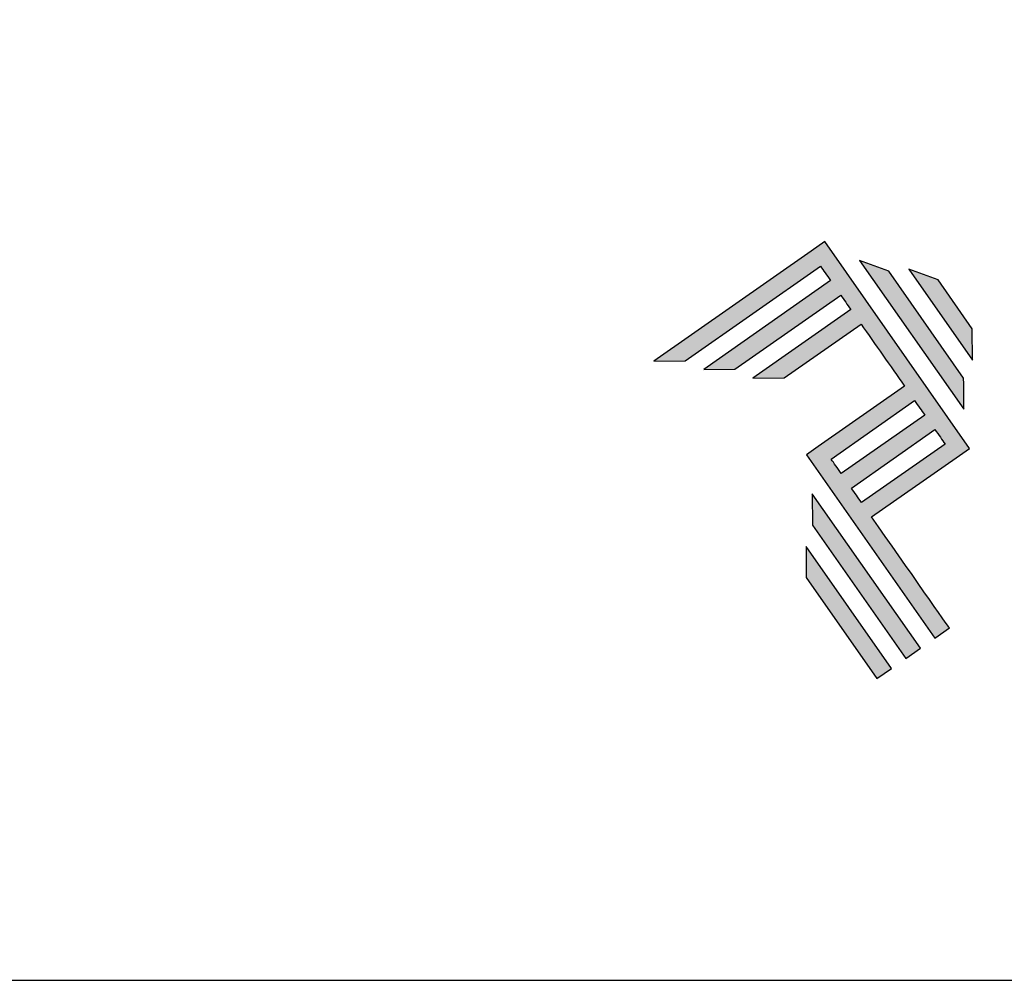
# Model space of a CAD drawing. Units: millimetres. Extents: x 0 to 4980, y 0 to 297.
# Drawn here: x 3489 to 3518, y 0 to 28 of the extents above; entities that cross this region are included whole.
import ezdxf

# ---------------------------------------------------------------- set-up
doc = ezdxf.new("R2010")
doc.units = ezdxf.units.MM
for name, color, linetype in [('@PRETO', 7, 'Continuous'), ('Layer 1', 7, 'Continuous'), ('Layout', 9, 'Continuous')]:
    doc.layers.add(name, color=color, linetype=linetype)

# ---------------------------------------------------------------- blocks, each defined once
blk = doc.blocks.new('A$C2A843FA4')
at = {"true_color": 0x025397}
h = blk.add_hatch(color=154, dxfattribs=at)
edge = h.paths.add_edge_path()
edge.add_spline(control_points=[(2.039, -0.15), (2.039, -0.15), (1.62, 0.449), (1.62, 0.449)], knot_values=[0.6, 0.6, 0.6, 0.6, 1, 1, 1, 1], degree=3, periodic=0)
edge.add_spline(control_points=[(1.62, 0.449), (1.62, 0.449), (1.263, 0.583), (1.263, 0.583)], knot_values=[0, 0, 0, 0, 0.2, 0.2, 0.2, 0.2], degree=3, periodic=0)
edge.add_spline(control_points=[(1.263, 0.583), (1.263, 0.583), (2.043, -0.531), (2.043, -0.531)], knot_values=[0.2, 0.2, 0.2, 0.2, 0.4, 0.4, 0.4, 0.4], degree=3, periodic=0)
edge.add_spline(control_points=[(2.043, -0.531), (2.043, -0.531), (2.039, -0.15), (2.039, -0.15)], knot_values=[0.4, 0.4, 0.4, 0.4, 0.6, 0.6, 0.6, 0.6], degree=3, periodic=0)
edge = h.paths.add_edge_path(flags=17)
edge.add_spline(control_points=[(1.933, -0.752), (1.933, -0.752), (1.018, 0.555), (1.018, 0.555)], knot_values=[0.6, 0.6, 0.6, 0.6, 1, 1, 1, 1], degree=3, periodic=0)
edge.add_spline(control_points=[(1.018, 0.555), (1.018, 0.555), (0.66, 0.689), (0.66, 0.689)], knot_values=[0, 0, 0, 0, 0.2, 0.2, 0.2, 0.2], degree=3, periodic=0)
edge.add_spline(control_points=[(0.66, 0.689), (0.66, 0.689), (1.936, -1.133), (1.936, -1.133)], knot_values=[0.2, 0.2, 0.2, 0.2, 0.4, 0.4, 0.4, 0.4], degree=3, periodic=0)
edge.add_line((1.936, -1.133), (1.936, -1.127))
edge.add_line((1.936, -1.127), (1.936, -1.121))
edge.add_line((1.936, -1.121), (1.936, -1.113))
edge.add_line((1.936, -1.113), (1.936, -1.104))
edge.add_line((1.936, -1.104), (1.936, -1.093))
edge.add_line((1.936, -1.093), (1.936, -1.087))
edge.add_line((1.936, -1.087), (1.936, -1.08))
edge.add_line((1.936, -1.08), (1.936, -1.074))
edge.add_line((1.936, -1.074), (1.936, -1.06))
edge.add_line((1.936, -1.06), (1.936, -1.045))
edge.add_line((1.936, -1.045), (1.935, -1.029))
edge.add_line((1.935, -1.029), (1.935, -1.013))
edge.add_line((1.935, -1.013), (1.935, -0.996))
edge.add_line((1.935, -0.996), (1.935, -0.978))
edge.add_line((1.935, -0.978), (1.935, -0.943))
edge.add_line((1.935, -0.943), (1.934, -0.907))
edge.add_line((1.934, -0.907), (1.934, -0.89))
edge.add_line((1.934, -0.89), (1.934, -0.873))
edge.add_line((1.934, -0.873), (1.934, -0.856))
edge.add_line((1.934, -0.856), (1.934, -0.84))
edge.add_line((1.934, -0.84), (1.934, -0.826))
edge.add_line((1.934, -0.826), (1.934, -0.812))
edge.add_line((1.934, -0.812), (1.934, -0.805))
edge.add_line((1.934, -0.805), (1.934, -0.799))
edge.add_line((1.934, -0.799), (1.934, -0.793))
edge.add_line((1.934, -0.793), (1.933, -0.782))
edge.add_line((1.933, -0.782), (1.933, -0.772))
edge.add_line((1.933, -0.772), (1.933, -0.765))
edge.add_line((1.933, -0.765), (1.933, -0.752))
edge = h.paths.add_edge_path()
edge.add_spline(control_points=[(1.405, -4.057), (1.405, -4.057), (0.082, -2.168), (0.082, -2.168)], knot_values=[0.6, 0.6, 0.6, 0.6, 1, 1, 1, 1], degree=3, periodic=0)
edge.add_spline(control_points=[(0.082, -2.168), (0.082, -2.168), (0.085, -2.55), (0.085, -2.55)], knot_values=[0, 0, 0, 0, 0.2, 0.2, 0.2, 0.2], degree=3, periodic=0)
edge.add_spline(control_points=[(0.085, -2.55), (0.085, -2.55), (1.227, -4.181), (1.227, -4.181)], knot_values=[0.2, 0.2, 0.2, 0.2, 0.4, 0.4, 0.4, 0.4], degree=3, periodic=0)
edge.add_spline(control_points=[(1.227, -4.181), (1.227, -4.181), (1.405, -4.057), (1.405, -4.057)], knot_values=[0.4, 0.4, 0.4, 0.4, 0.6, 0.6, 0.6, 0.6], degree=3, periodic=0)
edge = h.paths.add_edge_path()
edge.add_spline(control_points=[(1.05, -4.305), (1.05, -4.305), (0.005, -2.812), (0.005, -2.812)], knot_values=[0.4, 0.4, 0.4, 0.4, 0.6, 0.6, 0.6, 0.6], degree=3, periodic=0)
edge.add_spline(control_points=[(0.005, -2.812), (0.005, -2.812), (0.008, -3.193), (0.008, -3.193)], knot_values=[0.6, 0.6, 0.6, 0.6, 1, 1, 1, 1], degree=3, periodic=0)
edge.add_spline(control_points=[(0.008, -3.193), (0.008, -3.193), (0.873, -4.429), (0.873, -4.429)], knot_values=[0, 0, 0, 0, 0.2, 0.2, 0.2, 0.2], degree=3, periodic=0)
edge.add_spline(control_points=[(0.873, -4.429), (0.873, -4.429), (1.05, -4.305), (1.05, -4.305)], knot_values=[0.2, 0.2, 0.2, 0.2, 0.4, 0.4, 0.4, 0.4], degree=3, periodic=0)
edge = h.paths.add_edge_path()
edge.add_spline(control_points=[(1.759, -3.809), (1.759, -3.809), (1.248, -3.079), (0.808, -2.451)], knot_values=[0.6, 0.6, 0.6, 0.6, 0.828232, 0.828232, 0.828232, 0.828232], degree=3, periodic=0)
edge.add_spline(control_points=[(0.808, -2.451), (0.808, -2.451), (1.841, -1.728), (1.841, -1.728)], knot_values=[0.6, 0.6, 0.6, 0.6, 1, 1, 1, 1], degree=3, periodic=0)
edge.add_spline(control_points=[(1.841, -1.728), (1.841, -1.728), (2.007, -1.612), (2.007, -1.612)], knot_values=[0.333333, 0.333333, 0.333333, 0.333333, 0.5, 0.5, 0.5, 0.5], degree=3, periodic=0)
edge.add_spline(control_points=[(2.007, -1.612), (2.007, -1.612), (0.235, 0.919), (0.235, 0.919)], knot_values=[0.5, 0.5, 0.5, 0.5, 0.666667, 0.666667, 0.666667, 0.666667], degree=3, periodic=0)
edge.add_spline(control_points=[(0.235, 0.919), (0.235, 0.919), (0.235, 0.919), (0.235, 0.919)], knot_values=[0.666667, 0.666667, 0.666667, 0.666667, 0.999997, 0.999997, 0.999997, 0.999997], degree=3, periodic=0)
edge.add_spline(control_points=[(0.235, 0.919), (0.235, 0.919), (0.069, 0.803), (0.069, 0.803)], knot_values=[0.000002, 0.000002, 0.000002, 0.000002, 0.166667, 0.166667, 0.166667, 0.166667], degree=3, periodic=0)
edge.add_spline(control_points=[(0.069, 0.803), (0.069, 0.803), (-1.856, -0.545), (-1.856, -0.545)], knot_values=[0.6, 0.6, 0.6, 0.6, 1, 1, 1, 1], degree=3, periodic=0)
edge.add_spline(control_points=[(-1.856, -0.545), (-1.856, -0.545), (-1.474, -0.542), (-1.474, -0.542)], knot_values=[0, 0, 0, 0, 0.2, 0.2, 0.2, 0.2], degree=3, periodic=0)
edge.add_spline(control_points=[(-1.474, -0.542), (-1.474, -0.542), (0.182, 0.618), (0.182, 0.618)], knot_values=[0.2, 0.2, 0.2, 0.2, 0.4, 0.4, 0.4, 0.4], degree=3, periodic=0)
edge.add_spline(control_points=[(0.182, 0.618), (0.217, 0.567), (0.259, 0.508), (0.306, 0.441)], knot_values=[0.193621, 0.193621, 0.193621, 0.193621, 0.205877, 0.205877, 0.205877, 0.205877], degree=3, periodic=0)
edge.add_spline(control_points=[(0.306, 0.441), (0.306, 0.441), (-1.247, -0.647), (-1.247, -0.647)], knot_values=[0.2, 0.2, 0.2, 0.2, 0.4, 0.4, 0.4, 0.4], degree=3, periodic=0)
edge.add_spline(control_points=[(-1.247, -0.647), (-1.247, -0.647), (-0.866, -0.644), (-0.866, -0.644)], knot_values=[0.4, 0.4, 0.4, 0.4, 0.6, 0.6, 0.6, 0.6], degree=3, periodic=0)
edge.add_spline(control_points=[(-0.866, -0.644), (-0.866, -0.644), (0.43, 0.264), (0.43, 0.264)], knot_values=[0.6, 0.6, 0.6, 0.6, 1, 1, 1, 1], degree=3, periodic=0)
edge.add_spline(control_points=[(0.43, 0.264), (0.469, 0.207), (0.511, 0.148), (0.554, 0.086)], knot_values=[0.215868, 0.215868, 0.215868, 0.215868, 0.224785, 0.224785, 0.224785, 0.224785], degree=3, periodic=0)
edge.add_spline(control_points=[(0.554, 0.086), (0.554, 0.086), (-0.645, -0.753), (-0.645, -0.753)], knot_values=[0.2, 0.2, 0.2, 0.2, 0.4, 0.4, 0.4, 0.4], degree=3, periodic=0)
edge.add_spline(control_points=[(-0.645, -0.753), (-0.645, -0.753), (-0.263, -0.75), (-0.263, -0.75)], knot_values=[0.4, 0.4, 0.4, 0.4, 0.6, 0.6, 0.6, 0.6], degree=3, periodic=0)
edge.add_spline(control_points=[(-0.263, -0.75), (-0.263, -0.75), (0.678, -0.091), (0.678, -0.091)], knot_values=[0.6, 0.6, 0.6, 0.6, 1, 1, 1, 1], degree=3, periodic=0)
edge.add_spline(control_points=[(0.678, -0.091), (0.85, -0.337), (1.038, -0.604), (1.21, -0.85)], knot_values=[0.2331, 0.2331, 0.2331, 0.2331, 0.266901, 0.266901, 0.266901, 0.266901], degree=3, periodic=0)
edge.add_spline(control_points=[(1.21, -0.85), (1.21, -0.85), (0.155, -1.589), (0.155, -1.589)], knot_values=[0.2, 0.2, 0.2, 0.2, 0.4, 0.4, 0.4, 0.4], degree=3, periodic=0)
edge.add_spline(control_points=[(0.155, -1.589), (0.155, -1.589), (0.011, -1.69), (0.011, -1.69)], knot_values=[0, 0, 0, 0, 0.2, 0.2, 0.2, 0.2], degree=3, periodic=0)
edge.add_spline(control_points=[(0.011, -1.69), (0.011, -1.69), (1.582, -3.933), (1.582, -3.933)], knot_values=[0.2, 0.2, 0.2, 0.2, 0.4, 0.4, 0.4, 0.4], degree=3, periodic=0)
edge.add_spline(control_points=[(1.582, -3.933), (1.582, -3.933), (1.759, -3.809), (1.759, -3.809)], knot_values=[0.4, 0.4, 0.4, 0.4, 0.6, 0.6, 0.6, 0.6], degree=3, periodic=0)
edge = h.paths.add_edge_path(flags=16)
edge.add_spline(control_points=[(0.684, -2.274), (0.684, -2.274), (1.706, -1.559), (1.706, -1.559)], knot_values=[0.2, 0.2, 0.2, 0.2, 0.4, 0.4, 0.4, 0.4], degree=3, periodic=0)
edge.add_spline(control_points=[(1.706, -1.559), (1.671, -1.508), (1.629, -1.449), (1.582, -1.382)], knot_values=[0.294125, 0.294125, 0.294125, 0.294125, 0.306381, 0.306381, 0.306381, 0.306381], degree=3, periodic=0)
edge.add_spline(control_points=[(1.582, -1.382), (1.582, -1.382), (0.56, -2.097), (0.56, -2.097)], knot_values=[0.6, 0.6, 0.6, 0.6, 1, 1, 1, 1], degree=3, periodic=0)
edge.add_spline(control_points=[(0.56, -2.097), (0.6, -2.154), (0.641, -2.213), (0.684, -2.274)], knot_values=[0.850152, 0.850152, 0.850152, 0.850152, 0.873465, 0.873465, 0.873465, 0.873465], degree=3, periodic=0)
edge = h.paths.add_edge_path(flags=16)
edge.add_spline(control_points=[(0.436, -1.92), (0.436, -1.92), (1.458, -1.204), (1.458, -1.204)], knot_values=[0.2, 0.2, 0.2, 0.2, 0.4, 0.4, 0.4, 0.4], degree=3, periodic=0)
edge.add_spline(control_points=[(1.458, -1.204), (1.418, -1.148), (1.377, -1.089), (1.334, -1.027)], knot_values=[0.275216, 0.275216, 0.275216, 0.275216, 0.284132, 0.284132, 0.284132, 0.284132], degree=3, periodic=0)
edge.add_spline(control_points=[(1.334, -1.027), (1.334, -1.027), (0.312, -1.743), (0.312, -1.743)], knot_values=[0.6, 0.6, 0.6, 0.6, 1, 1, 1, 1], degree=3, periodic=0)
edge.add_spline(control_points=[(0.312, -1.743), (0.348, -1.793), (0.389, -1.853), (0.436, -1.92)], knot_values=[0.899402, 0.899402, 0.899402, 0.899402, 0.931019, 0.931019, 0.931019, 0.931019], degree=3, periodic=0)
at = {"layer": 'Layer 1', "color": 154}
for p, q in [((1.933, -0.753), (1.933, -0.752)), ((1.933, -0.752), (1.933, -0.752)), ((1.933, -0.754), (1.933, -0.753)), ((1.933, -0.756), (1.933, -0.754)), ((1.933, -0.759), (1.933, -0.756)), ((1.933, -0.761), (1.933, -0.759)), ((1.933, -0.765), (1.933, -0.761)), ((1.933, -0.768), (1.933, -0.765)), ((1.933, -0.772), (1.933, -0.768)), ((1.933, -0.777), (1.933, -0.772)), ((1.933, -0.782), (1.933, -0.777)), ((1.933, -0.787), (1.933, -0.782)), ((1.934, -0.793), (1.933, -0.787)), ((1.934, -0.799), (1.934, -0.793)), ((1.934, -0.805), (1.934, -0.799)), ((1.934, -0.812), (1.934, -0.805)), ((1.934, -0.826), (1.934, -0.812)), ((1.934, -0.84), (1.934, -0.826)), ((1.934, -0.856), (1.934, -0.84)), ((1.934, -0.873), (1.934, -0.856)), ((1.934, -0.89), (1.934, -0.873)), ((1.934, -0.907), (1.934, -0.89)), ((1.935, -0.943), (1.934, -0.907)), ((1.935, -0.978), (1.935, -0.943)), ((1.935, -0.996), (1.935, -0.978)), ((1.935, -1.013), (1.935, -0.996)), ((1.935, -1.029), (1.935, -1.013)), ((1.936, -1.045), (1.935, -1.029)), ((1.936, -1.06), (1.936, -1.045)), ((1.936, -1.074), (1.936, -1.06)), ((1.936, -1.08), (1.936, -1.074)), ((1.936, -1.087), (1.936, -1.08)), ((1.936, -1.093), (1.936, -1.087)), ((1.936, -1.098), (1.936, -1.093)), ((1.936, -1.104), (1.936, -1.098)), ((1.936, -1.108), (1.936, -1.104)), ((1.936, -1.113), (1.936, -1.108)), ((1.936, -1.117), (1.936, -1.113)), ((1.936, -1.121), (1.936, -1.117)), ((1.936, -1.124), (1.936, -1.121)), ((1.936, -1.127), (1.936, -1.124)), ((1.936, -1.129), (1.936, -1.127)), ((1.936, -1.131), (1.936, -1.129)), ((1.936, -1.132), (1.936, -1.131)), ((1.936, -1.133), (1.936, -1.132)), ((1.936, -1.133), (1.936, -1.133))]:
    blk.add_line(p, q, dxfattribs=at)
for points in [[(0.235, 0.919), (0.235, 0.919), (0.069, 0.803), (0.069, 0.803)], [(2.007, -1.612), (2.007, -1.612), (0.235, 0.919), (0.235, 0.919)], [(0.235, 0.919), (0.235, 0.919), (0.235, 0.919), (0.235, 0.919)], [(0.069, 0.803), (0.069, 0.803), (-1.856, -0.545), (-1.856, -0.545)], [(-1.474, -0.542), (-1.474, -0.542), (0.182, 0.618), (0.182, 0.618)], [(0.182, 0.618), (0.217, 0.567), (0.259, 0.508), (0.306, 0.441)], [(1.018, 0.555), (1.018, 0.555), (0.66, 0.689), (0.66, 0.689)], [(0.66, 0.689), (0.66, 0.689), (1.936, -1.133), (1.936, -1.133)], [(1.933, -0.752), (1.933, -0.752), (1.018, 0.555), (1.018, 0.555)], [(1.62, 0.449), (1.62, 0.449), (1.263, 0.583), (1.263, 0.583)], [(1.263, 0.583), (1.263, 0.583), (2.043, -0.531), (2.043, -0.531)], [(0.306, 0.441), (0.306, 0.441), (-1.247, -0.647), (-1.247, -0.647)], [(2.039, -0.15), (2.039, -0.15), (1.62, 0.449), (1.62, 0.449)], [(-0.866, -0.644), (-0.866, -0.644), (0.43, 0.264), (0.43, 0.264)], [(0.43, 0.264), (0.469, 0.207), (0.511, 0.148), (0.554, 0.086)], [(0.554, 0.086), (0.554, 0.086), (-0.645, -0.753), (-0.645, -0.753)], [(-0.263, -0.75), (-0.263, -0.75), (0.678, -0.091), (0.678, -0.091)], [(0.678, -0.091), (0.85, -0.337), (1.038, -0.604), (1.21, -0.85)], [(2.043, -0.531), (2.043, -0.531), (2.039, -0.15), (2.039, -0.15)], [(-1.856, -0.545), (-1.856, -0.545), (-1.474, -0.542), (-1.474, -0.542)], [(-1.247, -0.647), (-1.247, -0.647), (-0.866, -0.644), (-0.866, -0.644)], [(-0.645, -0.753), (-0.645, -0.753), (-0.263, -0.75), (-0.263, -0.75)], [(1.21, -0.85), (1.21, -0.85), (0.155, -1.589), (0.155, -1.589)], [(0.312, -1.743), (0.312, -1.743), (1.334, -1.027), (1.334, -1.027)], [(1.334, -1.027), (1.377, -1.089), (1.418, -1.148), (1.458, -1.204)], [(1.458, -1.204), (1.458, -1.204), (0.436, -1.92), (0.436, -1.92)], [(0.56, -2.097), (0.56, -2.097), (1.582, -1.382), (1.582, -1.382)], [(1.582, -1.382), (1.629, -1.449), (1.671, -1.508), (1.706, -1.559)], [(1.706, -1.559), (1.706, -1.559), (0.684, -2.274), (0.684, -2.274)], [(0.155, -1.589), (0.155, -1.589), (0.011, -1.69), (0.011, -1.69)], [(1.841, -1.728), (1.841, -1.728), (2.007, -1.612), (2.007, -1.612)], [(0.011, -1.69), (0.011, -1.69), (1.582, -3.933), (1.582, -3.933)], [(0.436, -1.92), (0.389, -1.853), (0.348, -1.793), (0.312, -1.743)], [(0.808, -2.451), (0.808, -2.451), (1.841, -1.728), (1.841, -1.728)], [(0.082, -2.168), (0.082, -2.168), (0.085, -2.55), (0.085, -2.55)], [(1.405, -4.057), (1.405, -4.057), (0.082, -2.168), (0.082, -2.168)], [(0.684, -2.274), (0.641, -2.213), (0.6, -2.154), (0.56, -2.097)], [(1.759, -3.809), (1.759, -3.809), (1.248, -3.079), (0.808, -2.451)], [(0.085, -2.55), (0.085, -2.55), (1.227, -4.181), (1.227, -4.181)], [(1.05, -4.305), (1.05, -4.305), (0.005, -2.812), (0.005, -2.812)], [(0.005, -2.812), (0.005, -2.812), (0.008, -3.193), (0.008, -3.193)], [(0.008, -3.193), (0.008, -3.193), (0.873, -4.429), (0.873, -4.429)], [(1.582, -3.933), (1.582, -3.933), (1.759, -3.809), (1.759, -3.809)], [(1.227, -4.181), (1.227, -4.181), (1.405, -4.057), (1.405, -4.057)], [(0.873, -4.429), (0.873, -4.429), (1.05, -4.305), (1.05, -4.305)]]:
    blk.add_open_spline(points, degree=3, dxfattribs=at)
blk = doc.blocks.new('A$C65656AD8')
at = {"xscale": 1.588043450200296, "yscale": 1.588043450200296, "zscale": 1.588043450200296}
blk.add_blockref('A$C2A843FA4', (-7.142, 2.095), dxfattribs=at)

msp = doc.modelspace()

# ---------------------------------------------------------------- linework, layer by layer
at = {"layer": 'Layout', "color": 9, "flags": 128}
msp.add_lwpolyline([(3340.329, 0), (3550.329, 0), (3550.329, 297), (3340.329, 297), (3340.329, 0)], dxfattribs=at)

# ---------------------------------------------------------------- block references
at = {"layer": '@PRETO', "xscale": 1.5, "yscale": 1.5, "zscale": 1.5}
msp.add_blockref('A$C65656AD8', (3522.518, 16.201), dxfattribs=at)

doc.saveas('drawing.dxf')
